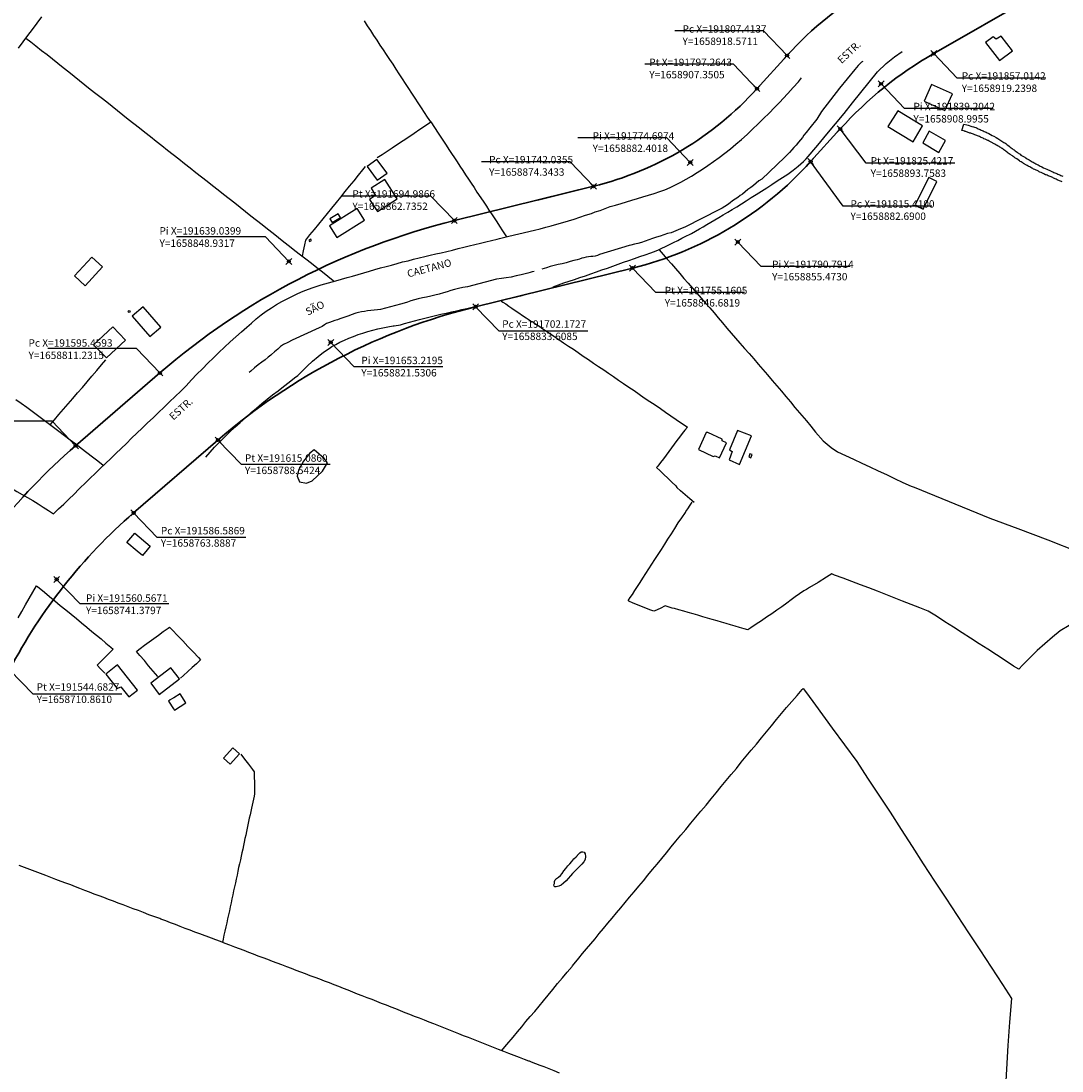
# Model space of a CAD drawing. Units: millimetres. Extents: x 190368 to 192777, y 1657663 to 1660436.
# Drawn here: x 191549 to 191900, y 1658575 to 1658930 of the extents above; entities that cross this region are included whole.
import ezdxf
from ezdxf.enums import TextEntityAlignment as Align

# ---------------------------------------------------------------- set-up
doc = ezdxf.new("R2010")
doc.units = ezdxf.units.MM
doc.header["$PDMODE"] = 35
doc.header["$PDSIZE"] = -1
doc.layers.add('T-ALINH-PROJ-C', color=6, linetype='Continuous', lineweight=30)
for name, color, linetype in [('T-TEXTP', 7, 'Continuous'), ('V-ACUDE', 4, 'Continuous'), ('V-BANHADO', 102, 'Continuous'), ('V-EDIFICACAO', 7, 'Continuous'), ('V-LOTE', 1, 'Continuous'), ('V-NOME_DOS_LOGRADOUROS', 7, 'Continuous'), ('V-REFERENCIA', 74, 'Continuous'), ('V-TEMPLO', 121, 'Continuous'), ('V-VALETA', 173, 'Continuous')]:
    doc.layers.add(name, color=color, linetype=linetype)
doc.dimstyles.new('ISO-25', dxfattribs={"dimtxt": 3, "dimasz": 2.5, "dimexe": 1.25, "dimexo": 0.625, "dimtad": 1, "dimzin": 4, "dimtxsty": 'Standard', "dimcen": 2.5, "dimadec": 0, "dimazin": 0, "dimtfac": 1, "dimtmove": 0, "dimatfit": 3, "dimfxl": 0, "dimarcsym": 0})

# ---------------------------------------------------------------- blocks, each defined once
blk = doc.blocks.new('*D52')
at = {"layer": 'Defpoints', "color": 0}
for p in [(191801, 1659593.23), (191222.06, 1658777.86)]:
    blk.add_point(p, dxfattribs=at)
at = {"layer": 'T-TEXTP', "color": 0, "lineweight": -2}
blk.add_line((191236.1, 1658797.63), (191223.51, 1658779.9), dxfattribs=at)
at = {"layer": 'T-TEXTP', "color": 0}
blk.add_solid([(191223.17, 1658780.14), (191223.85, 1658779.65), (191222.06, 1658777.86)], dxfattribs=at)
at = {"layer": 'T-TEXTP', "color": 0, "insert": (191228.59, 1658791.16), "char_height": 3, "attachment_point": 5, "rotation": 54.6239}
blk.add_mtext('R1000,00', dxfattribs=at)
blk = doc.blocks.new('*D83')
at = {"layer": 'Defpoints', "color": 0}
for p in [(191801, 1659593.23), (191211.96, 1658748.29)]:
    blk.add_point(p, dxfattribs=at)
at = {"layer": 'T-TEXTP', "color": 0, "lineweight": -2}
blk.add_line((191226.11, 1658768.59), (191213.39, 1658750.34), dxfattribs=at)
at = {"layer": 'T-TEXTP', "color": 0}
blk.add_solid([(191213.04, 1658750.58), (191213.73, 1658750.1), (191211.96, 1658748.29)], dxfattribs=at)
at = {"layer": 'T-TEXTP', "color": 0, "insert": (191218.51, 1658761.85), "char_height": 3, "attachment_point": 5, "rotation": 55.1179}
blk.add_mtext('R1030,00', dxfattribs=at)

msp = doc.modelspace()

# ---------------------------------------------------------------- linework, layer by layer
for p, q in [((191799.489, 1658926.864), (191769.489, 1658926.864)), ((191807.414, 1658918.571), (191799.489, 1658926.864)), ((191864.939, 1658910.947), (191857.014, 1658919.24)), ((191789.34, 1658915.643), (191759.34, 1658915.643)), ((191797.264, 1658907.351), (191789.34, 1658915.643)), ((191847.129, 1658900.703), (191839.204, 1658908.995)), ((191894.939, 1658910.947), (191864.939, 1658910.947)), ((191877.129, 1658900.703), (191847.129, 1658900.703)), ((191834.161, 1658882.211), (191825.422, 1658893.758)), ((191766.772, 1658890.694), (191736.772, 1658890.694)), ((191774.697, 1658882.401), (191766.772, 1658890.694)), ((191734.111, 1658882.636), (191704.111, 1658882.636)), ((191742.036, 1658874.343), (191734.111, 1658882.636)), ((191826.412, 1658867.594), (191815.41, 1658882.69)), ((191864.161, 1658882.211), (191834.161, 1658882.211)), ((191723.044, 1658869.658), (191742.036, 1658874.343)), ((191687.062, 1658871.028), (191657.062, 1658871.028)), ((191694.987, 1658862.735), (191687.062, 1658871.028)), ((191856.412, 1658867.594), (191826.412, 1658867.594)), ((191631.115, 1658857.224), (191601.115, 1658857.224)), ((191639.04, 1658848.932), (191631.115, 1658857.224)), ((191798.716, 1658847.18), (191790.791, 1658855.473)), ((191763.085, 1658838.389), (191755.16, 1658846.682)), ((191828.716, 1658847.18), (191798.716, 1658847.18)), ((191793.085, 1658838.389), (191763.085, 1658838.389)), ((191702.173, 1658833.609), (191702.173, 1658833.609)), ((191710.097, 1658825.316), (191702.173, 1658833.609)), ((191740.097, 1658825.316), (191710.097, 1658825.316)), ((191661.144, 1658813.238), (191653.22, 1658821.531)), ((191587.535, 1658819.524), (191557.535, 1658819.524)), ((191595.459, 1658811.232), (191587.535, 1658819.524)), ((191691.144, 1658813.238), (191661.144, 1658813.238)), ((191559.035, 1658794.87), (191529.035, 1658794.87)), ((191566.96, 1658786.577), (191559.035, 1658794.87)), ((191615.086, 1658788.542), (191615.086, 1658788.542)), ((191623.011, 1658780.25), (191615.086, 1658788.542)), ((191653.011, 1658780.25), (191623.011, 1658780.25)), ((191594.512, 1658755.596), (191586.587, 1658763.889)), ((191624.512, 1658755.596), (191594.512, 1658755.596)), ((191568.491, 1658733.087), (191560.567, 1658741.379)), ((191598.491, 1658733.087), (191568.491, 1658733.087)), ((191552.607, 1658702.568), (191544.683, 1658710.861)), ((191582.607, 1658702.568), (191552.607, 1658702.568))]:
    msp.add_line(p, q)
for p in [(191807.414, 1658918.571), (191857.014, 1658919.24), (191839.204, 1658908.995), (191797.264, 1658907.351), (191825.422, 1658893.758), (191774.697, 1658882.402), (191815.41, 1658882.69), (191742.036, 1658874.343), (191694.987, 1658862.735), (191790.791, 1658855.473), (191639.04, 1658848.932), (191755.16, 1658846.682), (191702.173, 1658833.609), (191653.22, 1658821.531), (191595.459, 1658811.232), (191615.086, 1658788.542), (191566.96, 1658786.577), (191586.587, 1658763.889), (191560.567, 1658741.38)]:
    msp.add_point(p)
at = {"layer": 'T-ALINH-PROJ-C'}
for p, q in [((191972.161, 1658985.472), (191857.014, 1658919.24)), ((191797.264, 1658907.351), (191807.414, 1658918.571)), ((191815.41, 1658882.69), (191825.422, 1658893.758)), ((191694.987, 1658862.735), (191742.036, 1658874.343)), ((191702.173, 1658833.609), (191755.16, 1658846.682)), ((191595.459, 1658811.231), (191566.96, 1658786.577)), ((191615.086, 1658788.542), (191586.587, 1658763.889))]:
    msp.add_line(p, q, dxfattribs=at)
for centre, radius, start, end in [((191896.408, 1658838.073), 120, 119.90747, 137.86973), ((191921.832, 1658806.552), 130, 119.90748, 137.86975), ((191715.686, 1658981.141), 110, 283.85935, 317.86979), ((191726.416, 1658963.188), 120, 283.85948, 317.86967), ((191752.477, 1658629.723), 240, 103.85939, 130.86217), ((191752.477, 1658629.723), 210, 103.85934, 130.86223), ((191704.35, 1658627.757), 210, 130.86202, 152.50398), ((191704.35, 1658627.757), 180, 130.86202, 152.50398)]:
    msp.add_arc(centre, radius, start, end, dxfattribs=at)
at = {"layer": 'V-ACUDE'}
msp.add_lwpolyline([(191736.88, 1658648.32), (191737.36, 1658648.89), (191737.89, 1658649.22), (191738.4, 1658649.32), (191738.86, 1658649.13), (191739.15, 1658648.58), (191739.3, 1658647.73), (191739.17, 1658646.69), (191738.72, 1658645.88), (191738.08, 1658645.08), (191737.28, 1658644.31), (191736.47, 1658643.54), (191735.72, 1658642.73), (191734.97, 1658641.92), (191734.22, 1658641.1), (191733.5, 1658640.26), (191732.75, 1658639.42), (191731.91, 1658638.66), (191731.09, 1658638.01), (191730.25, 1658637.61), (191729.43, 1658637.44), (191728.9, 1658637.46), (191728.67, 1658637.7), (191728.62, 1658638.06), (191728.79, 1658638.56), (191728.86, 1658639.21), (191729.01, 1658639.76), (191729.52, 1658640.24), (191730.18, 1658640.69), (191730.87, 1658641.26), (191731.46, 1658642), (191732.04, 1658642.83), (191732.65, 1658643.68), (191733.3, 1658644.53), (191734, 1658645.25), (191734.7, 1658646.05), (191735.4, 1658646.85), (191736.12, 1658647.56), (191736.59, 1658648.01), (191736.59, 1658648.02), (191736.64, 1658648.11), (191736.88, 1658648.32)], close=True, dxfattribs=at)
at = {"layer": 'V-BANHADO'}
msp.add_lwpolyline([(191645.01, 1658773.93), (191646.92, 1658774.75), (191650.46, 1658778.04), (191652.07, 1658780.86), (191651, 1658782.32), (191647.58, 1658785.23), (191646.12, 1658784.09), (191644.03, 1658781.43), (191642.26, 1658778.39), (191641.82, 1658776.37), (191642.68, 1658774.43), (191645.01, 1658773.93)], close=True, dxfattribs=at)
at = {"layer": 'V-EDIFICACAO'}
for points in [[(191879.77, 1658925.17), (191878.11, 1658924.06), (191877.13, 1658924.87), (191874.55, 1658922.96), (191879.18, 1658916.85), (191883.59, 1658920.12), (191879.77, 1658925.17)], [(191856.3, 1658908.74), (191853.81, 1658903.18), (191860.74, 1658899.98), (191863.33, 1658905.61), (191856.3, 1658908.74)], [(191844.84, 1658899.89), (191841.45, 1658894.53), (191850.11, 1658889.38), (191853.25, 1658894.76), (191844.84, 1658899.89)], [(191855.45, 1658892.98), (191853.3, 1658889.08), (191858.73, 1658885.82), (191860.97, 1658889.87), (191855.45, 1658892.98)], [(191668.83, 1658883.45), (191665.55, 1658881.09), (191668.88, 1658876.47), (191672.27, 1658878.78), (191668.83, 1658883.45)], [(191850.72, 1658868.19), (191850.86, 1658867.83), (191853.43, 1658866.63), (191858.01, 1658875.92), (191855.33, 1658877.27), (191850.72, 1658868.19)], [(191666.84, 1658873.69), (191668.33, 1658871.21), (191666.35, 1658869.86), (191669, 1658865.84), (191675.7, 1658870.14), (191671.48, 1658876.63), (191666.84, 1658873.69)], [(191652.77, 1658860.94), (191655.25, 1658857.01), (191664.64, 1658862.89), (191662.11, 1658866.86), (191652.77, 1658860.94)], [(191652.95, 1658863.38), (191653.68, 1658862.11), (191656.45, 1658863.84), (191655.7, 1658865.02), (191652.95, 1658863.38)], [(191645.79, 1658856.14), (191646.06, 1658855.64), (191646.68, 1658855.99), (191646.46, 1658856.49), (191645.79, 1658856.14)], [(191566.56, 1658844.08), (191570.22, 1658840.72), (191576.11, 1658847.08), (191572.44, 1658850.4), (191566.56, 1658844.08)], [(191589.77, 1658833.55), (191586.07, 1658830.37), (191592.05, 1658823.53), (191595.79, 1658826.69), (191589.77, 1658833.55)], [(191573.03, 1658820.72), (191577.38, 1658816.28), (191583.87, 1658822.34), (191579.53, 1658826.78), (191573.03, 1658820.72)], [(191790.66, 1658791.75), (191787.99, 1658785.23), (191788.93, 1658784.61), (191787.83, 1658781.79), (191791.38, 1658780.27), (191795.45, 1658789.9), (191790.66, 1658791.75)], [(191780.63, 1658791.13), (191780.14, 1658791.06), (191777.49, 1658785.32), (191782.46, 1658782.93), (191783.17, 1658783.18), (191784.65, 1658782.5), (191786.99, 1658787.61), (191785.51, 1658788.29), (191785.53, 1658788.84), (191780.63, 1658791.13)], [(191794.85, 1658783.84), (191794.46, 1658782.83), (191795.14, 1658782.54), (191795.65, 1658783.61), (191794.85, 1658783.84)], [(191581.17, 1658712.47), (191577.16, 1658709.37), (191580.99, 1658704.47), (191582.25, 1658705.1), (191584.97, 1658701.66), (191587.88, 1658703.95), (191581.17, 1658712.47)], [(191592.36, 1658706.32), (191595.24, 1658702.47), (191602.06, 1658707.75), (191599.21, 1658711.49), (191592.36, 1658706.32)], [(191598.38, 1658700.28), (191600.07, 1658697.6), (191600.34, 1658697.19), (191604.19, 1658699.63), (191602.27, 1658702.71), (191600.13, 1658701.35), (191599.73, 1658701.13), (191598.98, 1658700.67), (191598.38, 1658700.28)], [(191616.93, 1658680.99), (191619.25, 1658678.96), (191622.33, 1658682.46), (191620.1, 1658684.48), (191616.93, 1658680.99)]]:
    msp.add_lwpolyline(points, close=True, dxfattribs=at)
msp.add_circle((191585.06, 1658832.015), 0.365, dxfattribs=at)
at = {"layer": 'V-LOTE'}
for points in [[(191547.69, 1658921.07), (191549.25, 1658923.18), (191550.81, 1658925.29), (191552.37, 1658927.4), (191553.98, 1658929.49), (191555.56, 1658931.63)], [(191687.01, 1658896.11), (191685.94, 1658897.69), (191684.88, 1658899.3), (191683.84, 1658900.93), (191682.79, 1658902.56), (191681.74, 1658904.19), (191680.66, 1658905.82), (191679.57, 1658907.45), (191678.48, 1658909.08), (191677.43, 1658910.71), (191676.38, 1658912.34), (191675.3, 1658913.97), (191674.25, 1658915.6), (191673.16, 1658917.23), (191672.07, 1658918.86), (191670.98, 1658920.49), (191669.9, 1658922.12), (191668.84, 1658923.75), (191667.78, 1658925.38), (191666.71, 1658927.01), (191665.65, 1658928.64), (191664.6, 1658930.27)], [(191550.18, 1658924.44), (191551.83, 1658923.2), (191553.53, 1658921.83), (191555.41, 1658920.31), (191557.32, 1658918.86), (191559.14, 1658917.41), (191560.96, 1658915.96), (191562.79, 1658914.51), (191564.65, 1658913.06), (191566.5, 1658911.61), (191568.34, 1658910.16), (191570.13, 1658908.7), (191571.94, 1658907.24), (191573.83, 1658905.78), (191575.65, 1658904.33), (191577.47, 1658902.88), (191579.3, 1658901.43), (191581.17, 1658899.99), (191582.96, 1658898.55), (191584.75, 1658897.1), (191586.65, 1658895.62), (191588.52, 1658894.14), (191590.4, 1658892.64), (191592.26, 1658891.13), (191594.2, 1658889.62), (191596.1, 1658888.11), (191598.02, 1658886.6), (191599.95, 1658885.09), (191601.88, 1658883.58), (191603.81, 1658882.07), (191605.69, 1658880.56), (191607.58, 1658879.05), (191609.47, 1658877.54), (191611.39, 1658876.07), (191613.28, 1658874.6), (191615.13, 1658873.13), (191617, 1658871.66), (191618.91, 1658870.2), (191620.77, 1658868.74), (191622.6, 1658867.28), (191624.39, 1658865.82), (191626.23, 1658864.36), (191628.13, 1658862.9), (191630.02, 1658861.44), (191631.85, 1658859.98), (191633.69, 1658858.52), (191635.55, 1658857.06), (191637.39, 1658855.6), (191639.23, 1658854.14), (191641.08, 1658852.68), (191642.94, 1658851.22), (191644.81, 1658849.76), (191646.67, 1658848.3), (191648.53, 1658846.84), (191650.39, 1658845.38), (191652.21, 1658843.92), (191654.03, 1658842.46), (191654.3, 1658842.23)], [(191813.9, 1658883.6), (191817.88, 1658888.3), (191820.84, 1658891.99), (191823.76, 1658895.5), (191826.68, 1658899.01), (191829.5, 1658902.52), (191832.32, 1658906.03), (191835.14, 1658909.54), (191838.02, 1658913.01), (191840.9, 1658915.87), (191843.7, 1658918.18), (191846.38, 1658919.92)], [(191760.62, 1658871.38), (191762.51, 1658871.96), (191764.41, 1658872.58), (191766.11, 1658873.16), (191767.88, 1658873.95), (191769.69, 1658874.8), (191771.5, 1658875.74), (191773.35, 1658876.74), (191775.18, 1658877.82), (191777.01, 1658878.97), (191778.84, 1658880.12), (191780.7, 1658881.41), (191782.57, 1658882.7), (191784.47, 1658884.09), (191786.37, 1658885.52), (191788.27, 1658887), (191790.17, 1658888.56), (191792.07, 1658890.2), (191793.9, 1658891.91), (191795.76, 1658893.62), (191797.62, 1658895.45), (191799.48, 1658897.28), (191801.36, 1658899.11), (191803.17, 1658900.96), (191804.98, 1658902.82), (191806.1, 1658904.03), (191807.73, 1658905.74), (191809.44, 1658907.72), (191811.29, 1658909.71), (191812.3, 1658911.04)], [(191668.89, 1658884.05), (191670.56, 1658885.14), (191672.23, 1658886.26), (191673.99, 1658887.38), (191675.78, 1658888.62), (191677.67, 1658889.84), (191679.56, 1658891.06), (191681.45, 1658892.34), (191683.34, 1658893.62), (191685.23, 1658894.9), (191687.01, 1658896.11), (191689.51, 1658892.34), (191690.4, 1658890.98), (191691.3, 1658889.6), (191692.21, 1658888.21), (191693.14, 1658886.82), (191694.07, 1658885.42), (191695.01, 1658883.99), (191695.95, 1658882.56), (191696.89, 1658881.12), (191697.83, 1658879.68), (191698.77, 1658878.24), (191699.71, 1658876.8), (191700.69, 1658875.36), (191701.67, 1658873.91), (191702.63, 1658872.4), (191703.19, 1658871.52), (191704.93, 1658868.92), (191705.8, 1658867.62), (191706.67, 1658866.32), (191707.54, 1658865.02), (191708.39, 1658863.66), (191709.29, 1658862.29), (191710.28, 1658860.83), (191711.26, 1658859.33), (191712.12, 1658857.94), (191712.58, 1658857.24)], [(191643.65, 1658850.67), (191644.01, 1658852.53), (191644.5, 1658854.58), (191644.79, 1658856.14), (191646.18, 1658857.89), (191647.66, 1658859.68), (191649.15, 1658861.5), (191650.64, 1658863.32), (191652.13, 1658865.14), (191653.62, 1658866.99), (191655.11, 1658868.84), (191656.6, 1658870.69), (191658.09, 1658872.54), (191659.58, 1658874.39), (191661.07, 1658876.24), (191662.57, 1658878.09), (191664.07, 1658879.94), (191664.93, 1658881)], [(191728.37, 1658840.35), (191729.26, 1658840.68), (191731.96, 1658841.64), (191733.79, 1658842.25), (191735.62, 1658842.87), (191737.44, 1658843.51), (191739.3, 1658844.1), (191741.15, 1658844.75), (191743, 1658845.4), (191744.86, 1658846.04), (191746.72, 1658846.68), (191748.54, 1658847.33), (191750.36, 1658847.98), (191752.18, 1658848.63), (191754, 1658849.28), (191755.82, 1658849.93), (191757.68, 1658850.57), (191759.51, 1658851.21), (191761.34, 1658851.85), (191763.2, 1658852.52), (191764.03, 1658852.85), (191765.12, 1658853.37), (191766.4, 1658854.02), (191767.74, 1658854.69), (191769.1, 1658855.36), (191770.46, 1658856.06), (191771.83, 1658856.76), (191773.21, 1658857.46), (191774.69, 1658858.16), (191775.11, 1658858.38), (191777.84, 1658859.93), (191779.06, 1658860.66), (191780.34, 1658861.44), (191781.64, 1658862.22), (191782.97, 1658863), (191784.39, 1658863.84), (191785.86, 1658864.68), (191787.36, 1658865.56), (191788.87, 1658866.49), (191790.46, 1658867.42), (191792.05, 1658868.45), (191793.64, 1658869.48), (191795.29, 1658870.57), (191797.04, 1658871.62), (191798.79, 1658872.71), (191800.55, 1658873.85), (191802.31, 1658874.99), (191804.07, 1658876.16), (191805.89, 1658877.28), (191807.72, 1658878.48), (191809.46, 1658879.79), (191811.21, 1658881.17), (191812.95, 1658882.68), (191813.9, 1658883.6)], [(191568.54, 1658772.33), (191570.18, 1658773.97), (191571.87, 1658775.61), (191573.59, 1658777.25), (191575.31, 1658778.92), (191577.06, 1658780.59), (191578.83, 1658782.28), (191580.6, 1658783.97), (191582.39, 1658785.68), (191584.16, 1658787.4), (191585.9, 1658789.13), (191587.69, 1658790.86), (191589.48, 1658792.59), (191591.31, 1658794.3), (191593.14, 1658796.05), (191594.97, 1658797.87), (191596.85, 1658799.68), (191598.73, 1658801.49), (191600.61, 1658803.3), (191602.49, 1658805.11), (191604.37, 1658806.92), (191606.15, 1658808.84), (191607.99, 1658810.76), (191609.83, 1658812.66), (191611.7, 1658814.5), (191613.54, 1658816.34), (191615.4, 1658818.18), (191617.29, 1658819.94), (191619.18, 1658821.7), (191621.09, 1658823.4), (191623, 1658825.1), (191624.85, 1658826.67), (191626.38, 1658828.1), (191628, 1658829.52), (191629.65, 1658830.82), (191631.37, 1658832.11), (191633.14, 1658833.27), (191634.92, 1658834.37), (191636.7, 1658835.36), (191638.49, 1658836.32), (191640.3, 1658837.2), (191642.11, 1658838.08), (191643.92, 1658838.86), (191645.73, 1658839.57), (191647.24, 1658840.16), (191650.01, 1658841.02), (191654.92, 1658842.41), (191656.81, 1658842.94), (191658.7, 1658843.47), (191660.59, 1658844), (191662.48, 1658844.53), (191664.37, 1658845.06), (191666.26, 1658845.61), (191668.15, 1658846.17), (191670.05, 1658846.73), (191671.9, 1658847.22), (191673.76, 1658847.72), (191675.63, 1658848.25), (191677.5, 1658848.77), (191679.37, 1658849.19), (191681.23, 1658849.69), (191683.1, 1658850.1), (191684.98, 1658850.55), (191686.86, 1658851.02), (191688.72, 1658851.45), (191690.56, 1658851.87), (191692.42, 1658852.33), (191694.32, 1658852.77), (191696.25, 1658853.27), (191698.14, 1658853.76), (191700.02, 1658854.2), (191701.9, 1658854.64), (191703.78, 1658855.08), (191705.66, 1658855.52), (191707.54, 1658855.96), (191709.42, 1658856.48), (191710.28, 1658856.72), (191713.44, 1658857.44), (191716.82, 1658858.24), (191722.08, 1658859.46), (191723.95, 1658859.97), (191725.85, 1658860.48), (191727.75, 1658860.99), (191729.67, 1658861.53), (191731.6, 1658862.07), (191733.53, 1658862.67), (191735.46, 1658863.27), (191737.4, 1658863.9), (191739.34, 1658864.53), (191741.28, 1658865.16), (191742.54, 1658865.67), (191744.21, 1658866.21), (191745.91, 1658866.86), (191747.66, 1658867.51), (191749.49, 1658867.99), (191751.32, 1658868.55), (191753.15, 1658869.11), (191754.99, 1658869.67), (191756.86, 1658870.22), (191758.73, 1658870.8), (191760.62, 1658871.38)], [(191764.15, 1658852.91), (191765.54, 1658851.32), (191766.95, 1658849.73), (191768.37, 1658848.14), (191769.73, 1658846.5), (191771.17, 1658844.86), (191772.57, 1658843.21), (191774.04, 1658841.56), (191775.49, 1658839.9), (191776.95, 1658838.23), (191778.39, 1658836.55), (191779.84, 1658834.87), (191781.3, 1658833.19), (191782.75, 1658831.5), (191784.2, 1658829.81), (191785.65, 1658828.12), (191787.1, 1658826.42), (191788.56, 1658824.72), (191790.06, 1658823.02), (191791.52, 1658821.28), (191793.06, 1658819.52), (191794.61, 1658817.75), (191796.17, 1658815.96), (191797.68, 1658814.16), (191799.29, 1658812.36), (191800.84, 1658810.54), (191802.39, 1658808.72), (191803.98, 1658806.9), (191805.52, 1658805.07), (191807.06, 1658803.24), (191808.57, 1658801.4), (191810.1, 1658799.56), (191811.65, 1658797.72), (191813.2, 1658795.88), (191813.96, 1658795)], [(191610.95, 1658782.7), (191612.45, 1658784.39), (191613.96, 1658786.08), (191615.62, 1658787.77), (191617.32, 1658789.46), (191619.03, 1658791.15), (191620.79, 1658792.83), (191622.62, 1658794.49), (191624.47, 1658796.15), (191626.32, 1658797.81), (191628.11, 1658799.33), (191629.9, 1658800.85), (191631.75, 1658802.33), (191633.55, 1658803.78), (191635.4, 1658805.22), (191637.25, 1658806.66), (191639.11, 1658808.09), (191640.96, 1658809.52), (191642.09, 1658810.41), (191642.94, 1658811.25), (191644.03, 1658812.25), (191645.24, 1658813.49), (191647.07, 1658815.2), (191648.99, 1658816.84), (191650.78, 1658818.24), (191652.62, 1658819.52), (191653.56, 1658820.13), (191654.91, 1658820.84), (191656.33, 1658821.58), (191657.81, 1658822.28), (191659.32, 1658822.94), (191660.9, 1658823.58), (191662.49, 1658824.17), (191664.1, 1658824.68), (191665.75, 1658825.29), (191667.44, 1658825.74), (191669.13, 1658826.12), (191670.84, 1658826.52), (191672.55, 1658826.84), (191674.28, 1658827.14), (191674.68, 1658827.21), (191676.81, 1658827.51), (191678.12, 1658827.92), (191679.78, 1658828.41), (191681.49, 1658828.85), (191683.24, 1658829.28), (191685.04, 1658829.75), (191686.84, 1658830.18), (191688.65, 1658830.61), (191690.45, 1658831.06), (191692.26, 1658831.45), (191693.98, 1658831.87), (191695.77, 1658832.25), (191697.46, 1658832.64), (191699.18, 1658833.06), (191700.97, 1658833.46), (191702.8, 1658833.85), (191704.65, 1658834.26), (191706.52, 1658834.72), (191708.41, 1658835.15), (191710.3, 1658835.59), (191712.19, 1658836.03), (191714.08, 1658836.48), (191715.97, 1658836.94), (191717.86, 1658837.44), (191719.76, 1658837.94), (191721.66, 1658838.44), (191723.57, 1658838.92), (191725.11, 1658839.3)], [(191710.82, 1658835.71), (191710.96, 1658835.51), (191711.39, 1658835.18), (191712.34, 1658834.54), (191713.36, 1658833.86), (191714.44, 1658833.13), (191715.54, 1658832.35), (191716.76, 1658831.57), (191717.97, 1658830.69), (191719.27, 1658829.82), (191720.58, 1658828.95), (191721.21, 1658828.52), (191721.37, 1658828.57), (191722.52, 1658827.77), (191723.82, 1658826.89), (191724.38, 1658826.5), (191728.63, 1658823.65), (191730.25, 1658822.54), (191731.87, 1658821.43), (191733.56, 1658820.33), (191735.22, 1658819.21), (191736.88, 1658818.09), (191738.55, 1658816.89), (191740.34, 1658815.72), (191742.03, 1658814.54), (191743.74, 1658813.37), (191745.47, 1658812.24), (191747.12, 1658811.11), (191748.82, 1658809.97), (191750.48, 1658808.8), (191752.19, 1658807.64), (191753.9, 1658806.46), (191755.7, 1658805.28), (191757.42, 1658804.06), (191759.19, 1658802.84), (191761.03, 1658801.62), (191762.82, 1658800.4), (191764.61, 1658799.18), (191766.4, 1658797.96), (191768.2, 1658796.74), (191769.99, 1658795.51), (191771.78, 1658794.28), (191773.64, 1658793.02), (191773.73, 1658792.94), (191772.88, 1658791.86), (191771.96, 1658790.7), (191771.05, 1658789.54), (191770.22, 1658788.34), (191769.3, 1658787.13), (191768.37, 1658785.92), (191767.44, 1658784.71), (191766.56, 1658783.47), (191765.63, 1658782.23), (191764.69, 1658780.99), (191763.75, 1658779.75), (191763.31, 1658779.23), (191764.52, 1658778.13), (191765.82, 1658776.89), (191767.16, 1658775.61), (191768.5, 1658774.33), (191769.85, 1658773.05), (191770.22, 1658772.49)], [(191558.34, 1658793.63), (191559.82, 1658795.33), (191561.35, 1658797.15), (191562.89, 1658798.97), (191564.43, 1658800.79), (191566.03, 1658802.61), (191567.63, 1658804.48), (191569.25, 1658806.35), (191570.87, 1658808.22), (191572.49, 1658810.12), (191574.11, 1658812.02), (191575.73, 1658813.92), (191577.23, 1658815.66)], [(191576.31, 1658779.88), (191574.45, 1658781.43), (191572.63, 1658782.78), (191570.73, 1658784.21), (191568.9, 1658785.67), (191567, 1658787.1), (191565.1, 1658788.53), (191563.21, 1658789.96), (191561.33, 1658791.4), (191559.49, 1658792.75), (191557.72, 1658794.1), (191555.91, 1658795.45), (191554.09, 1658796.8), (191552.25, 1658798.15), (191550.47, 1658799.5), (191548.62, 1658800.84), (191546.79, 1658802.18)], [(191813.96, 1658795), (191815.49, 1658793.22), (191817.1, 1658791.18), (191819.59, 1658788.22), (191822.39, 1658786.05), (191824.43, 1658784.57), (191827.17, 1658783.3), (191829.93, 1658782.01), (191832.69, 1658780.72), (191835.45, 1658779.43), (191838.23, 1658778.14), (191841.01, 1658776.83), (191843.79, 1658775.52), (191846.59, 1658774.21), (191849.39, 1658772.9), (191850.44, 1658772.55)], [(191545.29, 1658772.31), (191547.12, 1658771.16), (191548.89, 1658770.14), (191550.69, 1658769.12), (191552.49, 1658768.06), (191554.26, 1658766.94), (191556.05, 1658765.8), (191557.84, 1658764.66), (191559.46, 1658763.56), (191561.2, 1658765.23), (191562.96, 1658766.9), (191564.73, 1658768.58), (191566.5, 1658770.25), (191568.1, 1658771.95), (191568.54, 1658772.33)], [(191776.07, 1658767.43), (191774.6, 1658768.7), (191773.03, 1658770.04), (191771.46, 1658771.41), (191770.22, 1658772.49)], [(191850.44, 1658772.55), (191875.97, 1658762.15), (191885.44, 1658758.57), (191895.57, 1658754.74), (191905.8, 1658750.78)], [(191814.01, 1658737.94), (191813.07, 1658737.53), (191811.65, 1658736.5), (191810.21, 1658735.47), (191808.77, 1658734.44), (191807.33, 1658733.41), (191805.67, 1658732.16), (191803.96, 1658730.98), (191802.24, 1658729.78), (191800.48, 1658728.62), (191798.75, 1658727.42), (191796.99, 1658726.22), (191795.22, 1658725.06), (191794.21, 1658724.35), (191792.88, 1658724.74), (191791.41, 1658725.16), (191789.89, 1658725.59), (191788.37, 1658726.02), (191786.85, 1658726.47), (191785.3, 1658726.92), (191783.76, 1658727.39), (191782.17, 1658727.86), (191780.58, 1658728.33), (191778.98, 1658728.8), (191777.33, 1658729.27), (191775.67, 1658729.72), (191774.01, 1658730.17), (191772.49, 1658730.64), (191770.88, 1658731.08), (191769.37, 1658731.52), (191768.63, 1658731.72), (191766.22, 1658732.45), (191764.49, 1658731.61), (191762.73, 1658730.8), (191762.37, 1658730.63), (191761.1, 1658731.14), (191759.67, 1658731.68), (191758.27, 1658732.26), (191756.85, 1658732.84), (191755.39, 1658733.42), (191753.96, 1658734), (191753.83, 1658734.21), (191753.88, 1658734.42), (191754.46, 1658735.28), (191755.19, 1658736.35), (191756.01, 1658737.6), (191756.86, 1658738.97), (191757.73, 1658740.37), (191758.69, 1658741.81), (191759.67, 1658743.37), (191760.68, 1658744.94), (191761.73, 1658746.51), (191762.79, 1658748.1), (191763.86, 1658749.81), (191764.96, 1658751.52), (191766.1, 1658753.27), (191767.17, 1658755.04), (191768.35, 1658756.81), (191769.55, 1658758.65), (191770.64, 1658760.49), (191771.85, 1658762.26), (191773.09, 1658764), (191773.25, 1658764.35), (191773.94, 1658765.31), (191774.69, 1658766.46), (191775.4, 1658767.47)], [(191902.8, 1658725.8), (191899.77, 1658724.01), (191897.14, 1658721.84), (191894.51, 1658719.63), (191891.95, 1658717.31), (191889.45, 1658714.86), (191886.99, 1658712.38), (191885.78, 1658711), (191884.02, 1658712.1), (191881.11, 1658714.03), (191878.2, 1658715.91), (191875.29, 1658717.77), (191872.38, 1658719.63), (191869.47, 1658721.49), (191866.56, 1658723.35), (191863.65, 1658725.21), (191860.74, 1658727.07), (191857.92, 1658728.93), (191855.18, 1658730.61), (191852.28, 1658731.79), (191849.38, 1658732.97), (191846.43, 1658734.01), (191843.61, 1658735.14), (191840.79, 1658736.27), (191837.97, 1658737.4), (191835.11, 1658738.51), (191832.21, 1658739.6), (191829.31, 1658740.69), (191826.41, 1658741.78), (191823.51, 1658742.87), (191822.54, 1658743.25), (191820.77, 1658742.16), (191817.91, 1658740.41), (191815.05, 1658738.66), (191814.01, 1658737.94)], [(191548.77, 1658730.6), (191550.02, 1658732.77), (191551.27, 1658734.94), (191552.52, 1658737.1), (191553.77, 1658739.26), (191554.6, 1658738.58), (191556.41, 1658737.11), (191558.18, 1658735.6), (191560, 1658734.13), (191561.8, 1658732.62), (191563.62, 1658731.11), (191565.48, 1658729.65), (191567.24, 1658728.19), (191569, 1658726.73), (191570.71, 1658725.27), (191572.44, 1658723.81), (191575.56, 1658721.28), (191577.22, 1658719.89), (191578.93, 1658718.5), (191579.7, 1658717.85), (191578.83, 1658717), (191577.54, 1658715.69), (191576.25, 1658714.38), (191574.92, 1658713.07), (191574.28, 1658712.4), (191575.38, 1658711.18), (191576.8, 1658709.71)], [(191547.52, 1658728.43), (191548.77, 1658730.6)], [(191594.72, 1658708.62), (191593.23, 1658710.38), (191591.66, 1658712.14), (191590.2, 1658713.93), (191588.68, 1658715.7), (191587.55, 1658717.06), (191587.77, 1658717.3), (191588.79, 1658718.07), (191590.29, 1658719.11), (191591.86, 1658720.26), (191593.43, 1658721.41), (191595.01, 1658722.56), (191596.59, 1658723.74), (191598.23, 1658724.92), (191598.74, 1658725.29), (191599.7, 1658724.26), (191601.43, 1658722.43), (191603.16, 1658720.58), (191604.89, 1658718.73), (191606.69, 1658716.88), (191608.46, 1658715.01), (191609.2, 1658714.2), (191607.81, 1658712.89), (191606.35, 1658711.58), (191604.88, 1658710.27), (191603.42, 1658708.95), (191602.4, 1658707.99)], [(191711, 1658582.04), (191712.64, 1658584.01), (191712.71, 1658584.11), (191714.83, 1658586.64), (191716.28, 1658588.37), (191717.74, 1658590.13), (191719.18, 1658591.92), (191720.62, 1658593.61), (191722.15, 1658595.31), (191723.6, 1658597.11), (191725.12, 1658598.91), (191726.69, 1658600.81), (191728.29, 1658602.76), (191729.89, 1658604.71), (191731.49, 1658606.66), (191733.11, 1658608.61), (191734.76, 1658610.55), (191734.92, 1658610.73), (191737, 1658613.26), (191738.31, 1658614.85), (191739.67, 1658616.48), (191741.1, 1658618.17), (191742.54, 1658619.9), (191743.98, 1658621.63), (191745.43, 1658623.36), (191746.88, 1658625.11), (191748.33, 1658626.86), (191749.79, 1658628.61), (191751.25, 1658630.38), (191752.72, 1658632.17), (191754.21, 1658633.96), (191755.75, 1658635.76), (191757.29, 1658637.63), (191758.86, 1658639.5), (191760.43, 1658641.37), (191762, 1658643.26), (191763.57, 1658645.15), (191765.14, 1658647.04), (191766.71, 1658648.93), (191768.28, 1658650.91), (191769.89, 1658652.9), (191771.55, 1658654.87), (191773.21, 1658656.86), (191774.91, 1658658.92), (191776.62, 1658660.97), (191778.29, 1658663.03), (191780.04, 1658665.09), (191781.74, 1658667.21), (191783.48, 1658669.26), (191785.15, 1658671.33), (191786.88, 1658673.36), (191788.56, 1658675.43), (191790.3, 1658677.48), (191791.96, 1658679.54), (191793.64, 1658681.6), (191795.34, 1658683.66), (191797.07, 1658685.72), (191798.8, 1658687.78), (191800.48, 1658689.84), (191802.21, 1658691.9), (191803.82, 1658694), (191805.53, 1658696.05), (191807.28, 1658698.07), (191809.08, 1658700.09), (191810.81, 1658702.11), (191812.54, 1658704.13), (191812.9, 1658704.5), (191814.03, 1658703.07)], [(191814.03, 1658703.07), (191817, 1658698.85), (191822.68, 1658691.14), (191826.79, 1658685.5), (191830.98, 1658679.86), (191834.64, 1658674.14), (191838.45, 1658668.39), (191842.26, 1658662.64), (191846, 1658656.85), (191849.74, 1658651.06), (191853.48, 1658645.23), (191857.22, 1658639.4), (191861.07, 1658633.57), (191864.92, 1658627.74), (191868.77, 1658621.91), (191872.62, 1658616.08), (191876.39, 1658610.22), (191880.2, 1658604.36), (191883.26, 1658599.7), (191882.66, 1658591.72), (191882.06, 1658583.74), (191881.61, 1658575.76), (191881.16, 1658567.78)], [(191622.8, 1658682.34), (191624.11, 1658680.62), (191625.45, 1658678.88), (191626.79, 1658677.13), (191627.3, 1658676.38), (191627.35, 1658674.58), (191627.38, 1658672.68), (191627.41, 1658670.76), (191627.44, 1658668.84), (191627.28, 1658668.06), (191627.09, 1658667.11), (191626.88, 1658666.1), (191626.67, 1658665.05), (191626.46, 1658664), (191626.21, 1658662.91), (191625.94, 1658661.8), (191625.68, 1658660.69), (191625.45, 1658659.55), (191625.22, 1658658.41), (191624.99, 1658657.26), (191624.76, 1658656.11), (191624.49, 1658654.94), (191624.22, 1658653.77), (191623.93, 1658652.59), (191623.68, 1658651.39), (191623.44, 1658650.19), (191623.2, 1658648.99), (191622.92, 1658647.76), (191622.66, 1658646.53), (191622.38, 1658645.27), (191622.04, 1658643.99), (191621.81, 1658642.7), (191621.52, 1658641.39), (191621.24, 1658640.08), (191620.96, 1658638.77), (191620.67, 1658637.46), (191620.33, 1658636.12), (191620.11, 1658634.78), (191619.8, 1658633.42), (191619.52, 1658632.06), (191619.2, 1658630.7), (191618.93, 1658629.34), (191618.64, 1658627.97), (191618.35, 1658626.6), (191618.06, 1658625.23), (191617.74, 1658623.86), (191617.42, 1658622.49), (191617.11, 1658621.12), (191616.86, 1658619.74), (191616.62, 1658618.64)], [(191622.33, 1658616.46), (191620.76, 1658617.07), (191619.15, 1658617.68), (191617.55, 1658618.29), (191615.95, 1658618.9), (191614.35, 1658619.51), (191612.95, 1658620.04), (191608.99, 1658621.53), (191607.31, 1658622.16), (191605.66, 1658622.78), (191604.01, 1658623.4), (191602.36, 1658624.03), (191600.72, 1658624.66), (191599.08, 1658625.29), (191597.44, 1658625.92), (191595.8, 1658626.55), (191595.41, 1658626.7), (191591.7, 1658628.01), (191589.97, 1658628.7), (191588.18, 1658629.39), (191586.38, 1658630.04), (191584.72, 1658630.68), (191583.06, 1658631.31), (191581.4, 1658631.94), (191579.74, 1658632.57), (191578.09, 1658633.2), (191576.51, 1658633.81), (191574.93, 1658634.42), (191573.29, 1658634.99), (191571.72, 1658635.62), (191570.06, 1658636.24), (191568.41, 1658636.86), (191566.89, 1658637.46), (191565.32, 1658638.07), (191563.7, 1658638.64), (191562.04, 1658639.29), (191560.33, 1658639.94), (191558.61, 1658640.59), (191556.9, 1658641.25), (191555.09, 1658641.92), (191553.28, 1658642.59), (191551.47, 1658643.26), (191549.66, 1658643.93), (191547.9, 1658644.61)], [(191730.52, 1658574.46), (191728.73, 1658575.16), (191727.05, 1658575.86), (191725.36, 1658576.51), (191723.94, 1658577.06), (191722.52, 1658577.61), (191721.1, 1658578.16), (191720.36, 1658578.5), (191720.16, 1658578.47), (191718.66, 1658579.01), (191716.96, 1658579.71), (191715.21, 1658580.41), (191713.45, 1658581.09), (191711.69, 1658581.77), (191709.94, 1658582.45), (191708.19, 1658583.13), (191706.5, 1658583.81), (191704.82, 1658584.49), (191703.13, 1658585.17), (191701.42, 1658585.8), (191699.71, 1658586.43), (191698.1, 1658587.1), (191696.44, 1658587.77), (191694.78, 1658588.44), (191693.09, 1658589.11), (191691.42, 1658589.76), (191689.76, 1658590.41), (191688.1, 1658591.06), (191686.48, 1658591.71), (191684.86, 1658592.36), (191683.16, 1658592.99), (191681.56, 1658593.62), (191679.97, 1658594.25), (191678.38, 1658594.88), (191676.77, 1658595.51), (191675.18, 1658596.14), (191673.6, 1658596.77), (191672.01, 1658597.4), (191670.38, 1658598.03), (191668.77, 1658598.66), (191667.15, 1658599.29), (191665.53, 1658599.92), (191663.88, 1658600.55), (191662.24, 1658601.18), (191660.64, 1658601.81), (191659.04, 1658602.44), (191657.48, 1658603.07), (191655.94, 1658603.7), (191654.38, 1658604.33), (191652.78, 1658604.96), (191651.13, 1658605.56), (191649.52, 1658606.17), (191647.91, 1658606.78), (191646.29, 1658607.35), (191644.68, 1658607.96), (191643.08, 1658608.57), (191641.49, 1658609.18), (191639.9, 1658609.79), (191638.31, 1658610.4), (191636.71, 1658611.01), (191635.11, 1658611.62), (191633.51, 1658612.23), (191631.91, 1658612.84), (191630.31, 1658613.45), (191628.66, 1658614.03), (191627.04, 1658614.63), (191625.47, 1658615.24), (191623.9, 1658615.85), (191622.33, 1658616.46)]]:
    msp.add_lwpolyline(points, dxfattribs=at)
at = {"layer": 'V-REFERENCIA'}
msp.add_lwpolyline([(191900.36, 1658875.83), (191900.15, 1658875.96), (191899.81, 1658876.11), (191899.55, 1658876.24), (191899.25, 1658876.32), (191898.99, 1658876.45), (191898.71, 1658876.58), (191898.35, 1658876.75), (191898.05, 1658876.88), (191897.79, 1658876.99), (191897.51, 1658877.12), (191897.23, 1658877.29), (191896.93, 1658877.42), (191896.69, 1658877.52), (191896.35, 1658877.65), (191895.99, 1658877.8), (191895.71, 1658877.93), (191895.34, 1658878.06), (191895.04, 1658878.17), (191894.79, 1658878.27), (191894.5, 1658878.38), (191894.2, 1658878.54), (191893.28, 1658878.96), (191892.85, 1658879.16), (191892.6, 1658879.28), (191892.36, 1658879.41), (191891.14, 1658879.99), (191890.75, 1658880.19), (191890.47, 1658880.33), (191890.11, 1658880.53), (191889.83, 1658880.68), (191889.46, 1658880.89), (191889.2, 1658881.02), (191888.9, 1658881.19), (191888.56, 1658881.39), (191888.32, 1658881.54), (191887.96, 1658881.71), (191887.74, 1658881.84), (191887.4, 1658882.03), (191887.19, 1658882.2), (191886.89, 1658882.39), (191886.56, 1658882.59), (191886.24, 1658882.78), (191885.96, 1658882.91), (191885.04, 1658883.6), (191884.61, 1658883.85), (191884.4, 1658883.98), (191884.14, 1658884.18), (191883.84, 1658884.39), (191883.6, 1658884.61), (191882.85, 1658885.1), (191882.47, 1658885.36), (191882.21, 1658885.57), (191881.91, 1658885.79), (191881.63, 1658885.98), (191881.35, 1658886.21), (191881.05, 1658886.45), (191880.71, 1658886.67), (191880.47, 1658886.86), (191880.19, 1658887.07), (191879.89, 1658887.27), (191879.67, 1658887.42), (191879.35, 1658887.61), (191879.07, 1658887.78), (191878.77, 1658887.97), (191878.48, 1658888.13), (191878.22, 1658888.25), (191877.98, 1658888.4), (191877.62, 1658888.6), (191877.38, 1658888.75), (191877.02, 1658888.94), (191876.82, 1658889.03), (191875.79, 1658889.61), (191875.39, 1658889.82), (191875.28, 1658889.87), (191874.4, 1658890.25), (191873.97, 1658890.44), (191873.71, 1658890.57), (191873.43, 1658890.7), (191873.07, 1658890.85), (191872.79, 1658890.98), (191872.42, 1658891.13), (191872.16, 1658891.26), (191871.82, 1658891.39), (191871.54, 1658891.49), (191871.18, 1658891.64), (191870.92, 1658891.73), (191870.66, 1658891.82), (191870.4, 1658891.92), (191870.06, 1658892.05), (191869.76, 1658892.18), (191869.51, 1658892.27), (191869.2, 1658892.35), (191868.95, 1658892.44), (191868.65, 1658892.57), (191868.39, 1658892.65), (191868.09, 1658892.74), (191867.83, 1658892.82), (191867.53, 1658892.93), (191867.47, 1658892.96), (191866.63, 1658893.21), (191866.51, 1658893.23), (191867.13, 1658895.37), (191868.22, 1658895.1), (191868.62, 1658894.99), (191869.93, 1658894.61), (191870.45, 1658894.48), (191870.77, 1658894.39), (191871.18, 1658894.18), (191871.69, 1658893.96), (191872.04, 1658893.83), (191872.38, 1658893.68), (191872.72, 1658893.53), (191873.02, 1658893.36), (191873.37, 1658893.21), (191873.71, 1658893.06), (191874.05, 1658892.91), (191874.4, 1658892.76), (191874.74, 1658892.61), (191875.08, 1658892.42), (191875.39, 1658892.29), (191875.58, 1658892.2), (191876.76, 1658891.56), (191877.27, 1658891.3), (191877.34, 1658891.26), (191878.13, 1658890.81), (191878.65, 1658890.51), (191878.99, 1658890.27), (191879.33, 1658890.1), (191879.68, 1658889.87), (191880.02, 1658889.63), (191880.36, 1658889.41), (191880.66, 1658889.2), (191881.01, 1658889), (191881.35, 1658888.77), (191881.67, 1658888.51), (191882.1, 1658888.25), (191882.46, 1658887.93), (191882.85, 1658887.61), (191883.2, 1658887.35), (191883.54, 1658887.1), (191883.88, 1658886.82), (191884.18, 1658886.62), (191884.53, 1658886.37), (191884.87, 1658886.11), (191885.21, 1658885.89), (191885.23, 1658885.88), (191885.47, 1658885.7), (191885.6, 1658885.57), (191885.76, 1658885.49), (191886.2, 1658885.16), (191886.48, 1658884.87), (191887.85, 1658884.16), (191887.89, 1658884.09), (191887.96, 1658884.05), (191888.02, 1658884.01), (191888.09, 1658883.97), (191888.15, 1658883.92), (191888.22, 1658883.88), (191888.56, 1658883.66), (191888.86, 1658883.47), (191889.21, 1658883.28), (191889.55, 1658883.06), (191889.89, 1658882.82), (191890.24, 1658882.65), (191890.58, 1658882.46), (191890.92, 1658882.29), (191891.22, 1658882.12), (191891.57, 1658881.95), (191891.91, 1658881.73), (191892.25, 1658881.56), (191892.6, 1658881.36), (191892.94, 1658881.19), (191893.28, 1658881.02), (191893.52, 1658880.92), (191894.1, 1658880.64), (191894.7, 1658880.38), (191895.19, 1658880.12), (191896.42, 1658879.56), (191896.93, 1658879.35), (191897.27, 1658879.2), (191897.62, 1658879.05), (191897.96, 1658878.94), (191898.26, 1658878.81), (191898.61, 1658878.64), (191898.95, 1658878.49), (191899.29, 1658878.34), (191899.64, 1658878.19), (191899.98, 1658878.04), (191900.32, 1658877.89), (191900.62, 1658877.76)], dxfattribs=at)
at = {"layer": 'V-TEMPLO'}
msp.add_lwpolyline([(191592.19, 1658752.64), (191591.12, 1658751.35), (191589.58, 1658749.45), (191587.79, 1658750.95), (191584.335, 1658753.845), (191584.335, 1658753.845), (191584.335, 1658753.845), (191586.94, 1658757.02), (191586.94, 1658757.02), (191586.94, 1658757.02), (191592.19, 1658752.64)], close=True, dxfattribs=at)
at = {"layer": 'V-VALETA'}
for points in [[(191833.07, 1658916.57), (191832.62, 1658916.31), (191831.51, 1658915.19), (191830.37, 1658913.89), (191825.12, 1658907.58), (191819.1, 1658899.62), (191817.52, 1658897.05), (191815.12, 1658894.13), (191813.89, 1658892.51), (191813.1, 1658891.62), (191812.6, 1658890.87), (191811.97, 1658890.08), (191811.31, 1658889.31), (191810.54, 1658888.27), (191809.77, 1658887.46), (191809.01, 1658886.63), (191808.24, 1658885.76), (191807.37, 1658884.89), (191806.53, 1658884.08), (191798.89, 1658876.78), (191797.91, 1658876.14), (191797, 1658875.39), (191796.09, 1658874.64), (191795.15, 1658873.89), (191794.17, 1658873.21), (191793.29, 1658872.45), (191792.41, 1658871.71), (191791.55, 1658871.18), (191790.74, 1658870.57), (191789.93, 1658869.95), (191789.04, 1658869.39), (191788.15, 1658868.74), (191787.26, 1658868.09), (191786.37, 1658867.55), (191785.49, 1658866.99), (191784.61, 1658866.46), (191772.85, 1658860.52), (191771.4, 1658859.97), (191769.83, 1658859.33), (191768.25, 1658858.66), (191767.05, 1658858.34), (191765.83, 1658857.98), (191764.55, 1658857.52), (191763.27, 1658857.14), (191761.99, 1658856.64), (191760.72, 1658856.23), (191759.49, 1658855.81), (191758.27, 1658855.36), (191757.05, 1658855.02), (191755.85, 1658854.76), (191754.65, 1658854.49), (191754.03, 1658854.34), (191744.09, 1658851.25), (191743.84, 1658851.11), (191743.36, 1658850.92), (191742.63, 1658850.74), (191741.77, 1658850.59), (191741.1, 1658850.57), (191740.3, 1658850.47), (191739.51, 1658850.34), (191738.77, 1658850.18), (191738.04, 1658849.99), (191737.32, 1658849.74), (191736.5, 1658849.49), (191735.4, 1658849.24), (191734.11, 1658848.87), (191732.79, 1658848.5), (191731.45, 1658848.13), (191730.07, 1658847.89), (191728.73, 1658847.54), (191727.39, 1658847.18), (191726.11, 1658846.78), (191724.6, 1658846.37)], [(191721.91, 1658845.56), (191721.24, 1658845.37), (191720.56, 1658845.18), (191719.86, 1658844.97), (191717.54, 1658844.41), (191715.85, 1658844.01), (191714.15, 1658843.61), (191712.51, 1658843.36), (191710.87, 1658843.11), (191709.27, 1658842.93), (191699.41, 1658840.35), (191697.88, 1658840.13), (191696.38, 1658839.82), (191695, 1658839.48), (191693.78, 1658839.09), (191692.57, 1658838.7), (191691.28, 1658838.31), (191689.87, 1658837.92), (191688.43, 1658837.53), (191686.98, 1658837.22), (191685.57, 1658836.89), (191684.16, 1658836.6), (191682.78, 1658836.27), (191681.46, 1658835.93), (191680.32, 1658835.56), (191679.14, 1658835.19), (191677.97, 1658834.82), (191676.8, 1658834.45), (191670.05, 1658832.73), (191668.97, 1658832.6), (191667.86, 1658832.5), (191666.7, 1658832.39), (191665.61, 1658832.2), (191664.6, 1658832.01), (191663.6, 1658831.84), (191662.6, 1658831.67), (191661.65, 1658831.46), (191660.05, 1658830.92), (191659.27, 1658830.57), (191658.34, 1658830.22), (191657.34, 1658829.87), (191656.27, 1658829.52), (191655.53, 1658829.24), (191654.64, 1658828.97), (191653.68, 1658828.67), (191652.73, 1658828.31), (191651.82, 1658827.89), (191651.09, 1658827.46), (191650.3, 1658826.97), (191649.26, 1658826.47), (191640.11, 1658822.32), (191638.73, 1658821.57), (191637.26, 1658820.84), (191636.22, 1658820.14), (191635.27, 1658819.24), (191634.23, 1658818.33), (191633.19, 1658817.42), (191633.03, 1658817.3), (191632.97, 1658817.25)], [(191632.97, 1658817.25), (191632.07, 1658816.52), (191631.01, 1658815.7), (191629.88, 1658814.88), (191628.69, 1658813.94), (191627.49, 1658812.9), (191626.19, 1658811.83), (191625.66, 1658811.32)]]:
    msp.add_lwpolyline(points, dxfattribs=at)

# ---------------------------------------------------------------- texts
at = {"layer": 'T-TEXTP', "char_height": 2.5, "width": 45.64299, "attachment_point": 1}
for s, insert in [('Pc X=191807.4137\\P   Y=1658918.5711', (191772.114, 1658928.805)), ('Pt X=191797.2643\\P   Y=1658907.3505', (191760.865, 1658917.525)), ('Pc X=191857.0142\\P   Y=1658919.2398', (191866.469, 1658912.912)), ('Pi X=191839.2042\\P  Y=1658908.9955', (191850.148, 1658902.582)), ('Pi X=191774.6974\\P  Y=1658882.4018', (191741.716, 1658892.624)), ('Pc X=191742.0355\\P   Y=1658874.3433', (191706.721, 1658884.582)), ('Pt X=191825.4217\\P   Y=1658893.7583', (191835.692, 1658884.195)), ('Pt X=191694.9866\\P   Y=1658862.7352', (191660.522, 1658873.007)), ('Pc X=191815.4100\\P   Y=1658882.6900', (191828.886, 1658869.636)), ('Pi X=191639.0399\\P  Y=1658848.9317', (191595.329, 1658860.523)), ('Pi X=191790.7914\\P  Y=1658855.4730', (191802.362, 1658849.191)), ('Pt X=191755.1605\\P   Y=1658846.6819', (191766.072, 1658840.348)), ('Pc X=191702.1727\\P   Y=1658833.6085', (191711.152, 1658829.008)), ('Pc X=191595.4593\\P   Y=1658811.2315', (191551.061, 1658822.61)), ('Pi X=191653.2195\\P  Y=1658821.5306', (191663.531, 1658816.701)), ('Pt X=191615.0860\\P   Y=1658788.5424', (191624.197, 1658783.687)), ('Pc X=191586.5869\\P   Y=1658763.8887', (191595.787, 1658759.13)), ('Pi X=191560.5671\\P  Y=1658741.3797', (191570.475, 1658736.33)), ('Pt X=191544.6827\\P   Y=1658710.8610', (191553.809, 1658706.268))]:
    msp.add_mtext(s, dxfattribs=dict(at, insert=insert))
at = {"layer": 'V-NOME_DOS_LOGRADOUROS'}
for s, rotation, p in [('ESTR.', 43, (191826.4, 1658915.08)), ('CAETANO', 15, (191679.61, 1658842.72)), ('SÃO', 27, (191645.83, 1658829.86)), ('ESTR.', 42, (191600.51, 1658794.49))]:
    msp.add_text(s, height=2.5, rotation=rotation, dxfattribs=at).set_placement(p, align=Align.BOTTOM_LEFT)

# ---------------------------------------------------------------- dimensions: what is measured, and where the dimension line sits
at = {"layer": 'T-TEXTP'}
for mpoint, picture, middle in [((191211.956, 1658748.286), '*D83', (191220.462, 1658760.489)), ((191222.061, 1658777.857), '*D52', (191230.528, 1658789.782))]:
    dim = msp.add_radius_dim(center=(191801.002, 1659593.226), mpoint=mpoint, dimstyle='ISO-25', dxfattribs=at)
    dim.commit()
    dim.dimension.update_dxf_attribs({"geometry": picture, "text_midpoint": middle, "dimtype": 164})

doc.saveas('drawing.dxf')
